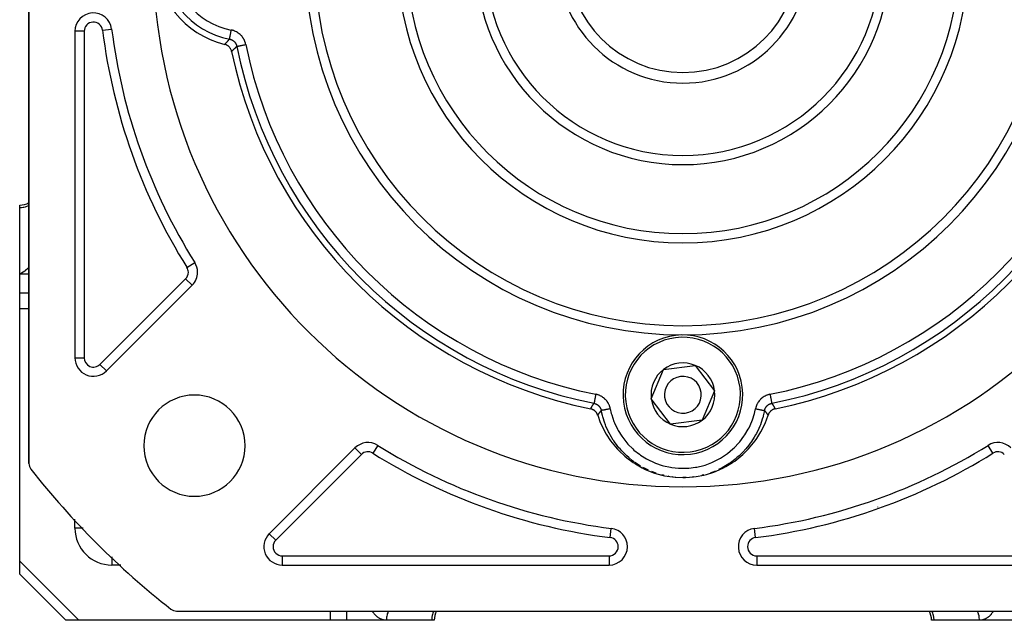
# Model space of a CAD drawing. Units: millimetres. Extents: x 24 to 1010, y -466 to 273.
# Drawn here: x 24 to 131, y -199 to -134 of the extents above; entities that cross this region are included whole.
import ezdxf

# ---------------------------------------------------------------- set-up
doc = ezdxf.new("R2010")
doc.units = ezdxf.units.MM
doc.linetypes.add('DASHED', pattern=[9.652, 8.128, -1.524])
doc.layers.add('nevidi', color=4, linetype='DASHED')

msp = doc.modelspace()

# ---------------------------------------------------------------- linework, layer by layer
at = {"color": 2}
for p, q in [((25, -181.96), (25, -72.04)), ((25, -72.04), (25, -181.96)), ((25, -72.04), (25, -181.96)), ((25, -101.5), (25, -153.62)), ((25, -153.62), (25, -101.5)), ((30, -135.02), (30, -170.49)), ((24, -154.16), (24, -153.9)), ((24, -161.4), (24, -154.16)), ((43, -160.13), (43, -160.13)), ((24, -163.42), (24, -161.4)), ((42.91, -162.3), (42.91, -162.3)), ((42.91, -162.3), (42.91, -162.3)), ((42.91, -162.3), (42.91, -162.3)), ((24, -165.15), (24, -163.42)), ((33.41, -171.91), (42.72, -162.6)), ((42.72, -162.6), (42.72, -162.6)), ((24, -192.59), (24, -165.15)), ((92.56, -174.93), (93.91, -171.74)), ((93.91, -171.74), (97.34, -171.31)), ((97.34, -171.31), (99.44, -174.07)), ((32, -172.48), (32, -172.48)), ((99.44, -174.07), (98.09, -177.26)), ((94.66, -177.69), (92.56, -174.93)), ((87.54, -176.12), (87.54, -176.13)), ((98.09, -177.26), (94.66, -177.69)), ((60.4, -180.28), (51.09, -189.59)), ((62.87, -180), (62.87, -180)), ((129.13, -180), (129.13, -180)), ((95.23, -183.47), (94.94, -183.44)), ((96.34, -183.49), (96, -183.5)), ((97.06, -183.44), (97.02, -183.44)), ((88.23, -189.02), (88.23, -189.02)), ((51.51, -191), (51.51, -191)), ((89.98, -191), (89.98, -191)), ((89.98, -191), (89.98, -191)), ((103.02, -191), (103.02, -191)), ((24, -194), (24, -192.59)), ((52.51, -193), (87.98, -193)), ((87.98, -193), (87.98, -193)), ((104.02, -193), (139.49, -193)), ((29, -199), (24, -194)), ((29, -199), (24, -194)), ((41.04, -198), (150.96, -198)), ((30.41, -199), (29, -199)), ((57.74, -199), (30.41, -199)), ((59.47, -199), (57.74, -199)), ((63.8, -199), (59.47, -199)), ((63.8, -199), (59.47, -199)), ((68.73, -199), (63.8, -199)), ((69, -199), (68.73, -199)), ((123.27, -199), (123, -199)), ((128.2, -199), (123.27, -199)), ((128.24, -199), (128.2, -199)), ((132.53, -199), (128.2, -199))]:
    msp.add_line(p, q, dxfattribs=at)
for points in [[(47.01, -137.2), (47, -137.19), (46.98, -137.12), (46.98, -137.09), (46.95, -137.02), (46.94, -137), (46.9, -136.93), (46.89, -136.9), (46.85, -136.84), (46.83, -136.81), (46.78, -136.75), (46.76, -136.73), (46.71, -136.67), (46.69, -136.66), (46.62, -136.61), (46.6, -136.59), (46.54, -136.55), (46.51, -136.53), (46.44, -136.5), (46.42, -136.49), (46.35, -136.46), (46.32, -136.45), (46.26, -136.44)], [(25, -160.67), (24.91, -160.76), (24.88, -160.79), (24.87, -160.79), (24.63, -161), (24.62, -161.01), (24.56, -161.06), (24.37, -161.18), (24.37, -161.19), (24.36, -161.19), (24.1, -161.35), (24.09, -161.35), (24, -161.4)], [(86.75, -176.71), (86.74, -176.7), (86.73, -176.67), (86.72, -176.64), (86.71, -176.61), (86.7, -176.59), (86.69, -176.56), (86.67, -176.54), (86.66, -176.51), (86.64, -176.48), (86.62, -176.45), (86.61, -176.43), (86.59, -176.4), (86.57, -176.38), (86.55, -176.35), (86.53, -176.34), (86.51, -176.31), (86.49, -176.29), (86.46, -176.27), (86.44, -176.25), (86.41, -176.23), (86.39, -176.21), (86.36, -176.19), (86.34, -176.18), (86.31, -176.16), (86.29, -176.14), (86.26, -176.13), (86.23, -176.12), (86.2, -176.1), (86.18, -176.09), (86.14, -176.08), (86.12, -176.07), (86.09, -176.06), (86.07, -176.05), (86.03, -176.04), (86.01, -176.04), (86, -176.03)], [(106, -176.03), (105.99, -176.04), (105.96, -176.04), (105.93, -176.05), (105.9, -176.06), (105.88, -176.07), (105.84, -176.08), (105.82, -176.09), (105.79, -176.1), (105.77, -176.11), (105.73, -176.13), (105.71, -176.14), (105.68, -176.16), (105.66, -176.18), (105.63, -176.2), (105.61, -176.21), (105.58, -176.23), (105.56, -176.25), (105.53, -176.27), (105.51, -176.29), (105.49, -176.32), (105.47, -176.34), (105.44, -176.36), (105.43, -176.38), (105.41, -176.41), (105.39, -176.43), (105.37, -176.46), (105.36, -176.48), (105.34, -176.51), (105.33, -176.54), (105.31, -176.57), (105.3, -176.59), (105.28, -176.62), (105.28, -176.64), (105.26, -176.68), (105.26, -176.7), (105.25, -176.71)], [(86.75, -176.71), (87.03, -177.5), (87.15, -177.76), (87.53, -178.53), (87.68, -178.78), (88.15, -179.49), (88.32, -179.72), (88.87, -180.38), (89.07, -180.59), (89.7, -181.17), (89.92, -181.35), (90.61, -181.86), (90.85, -182.02), (91.59, -182.44), (91.85, -182.57), (92.64, -182.9), (92.91, -183), (93.73, -183.23), (94.01, -183.29), (94.86, -183.43), (95.15, -183.46), (96, -183.5), (96.29, -183.5), (97.14, -183.43), (97.43, -183.39), (98.27, -183.23), (98.55, -183.16), (99.36, -182.9), (99.63, -182.8), (100.41, -182.44), (100.66, -182.31), (101.39, -181.86), (101.63, -181.7), (102.3, -181.17), (102.52, -180.98), (103.13, -180.38), (103.32, -180.16), (103.85, -179.49), (104.02, -179.26), (104.47, -178.53), (104.6, -178.28), (104.97, -177.5), (105.07, -177.23), (105.25, -176.71)]]:
    msp.add_lwpolyline(points, dxfattribs=at)
for centre, radius, start, end in [((48.5, -127), 9.7, 103.3541, 256.6459), ((96, -127), 57.5, 180, 0), ((96, -127), 40, 180, 0), ((96, -127), 30, 180, 0), ((96, -127), 22.5, 180, 0), ((96, -127), 13.65, 180, 0), ((96, -127), 12.5, 180, 0), ((32, -135.02), 2, 7.1388, 180), ((96, -127), 62.5, 187.1388, 212.0085), ((96, -127), 50.04, 191.766, 258.4676), ((96, -127), 50.04, 281.5324, 348.4676), ((39.64, -150.34), 3.5, 136.5145, 136.5636), ((24, -151.9), 2, 270, 300.0617), ((41.31, -161.19), 2, 0, 32.0085), ((41.31, -161.19), 2, 315, 0), ((96, -174.5), 6.5, 7.2096, 187.2096), ((32, -170.49), 2, 180, 315), ((96, -174.5), 3.46, 127.2096, 187.2096), ((96, -174.5), 3.46, 67.2096, 127.2096), ((96, -174.5), 3.46, 7.2096, 67.2096), ((96, -174.5), 2, 7.2096, 187.2096), ((96, -174.5), 6.5, 187.2096, 7.2096), ((96, -174.5), 3.46, 307.2096, 7.2096), ((42.97, -180.03), 5.5, 0, 180), ((96, -174.5), 3.46, 187.2096, 247.2096), ((96, -174.5), 2, 187.2096, 7.2096), ((96, -174.5), 3.46, 247.2096, 307.2096), ((42.97, -180.03), 5.5, 180, 0), ((61.81, -181.69), 2, 57.9915, 135), ((96, -127), 62.5, 237.9915, 262.8612), ((96, -127), 62.5, 277.1388, 302.0085), ((130.19, -181.69), 2, 45, 122.0085), ((26, -181.96), 1, 180, 218.1388), ((96, -127), 90, 218.1388, 231.8612), ((72.66, -183.36), 3.5, 181.3528, 181.3857), ((87.98, -191), 2, 0, 82.8612), ((104.02, -191), 2, 97.1388, 270), ((52.51, -191), 2, 135, 270), ((87.98, -191), 2, 270, 0), ((41.04, -197), 1, 231.8612, 270), ((71, -199), 2, 149.9839, 180), ((121, -199), 2, 0, 30.0161)]:
    msp.add_arc(centre, radius, start, end, dxfattribs=at)
at = {"layer": 'nevidi', "color": 7, "linetype": 'Continuous'}
for p, q in [((31, -135.02), (30, -135.02)), ((31, -135.02), (31, -170.49)), ((32.99, -134.89), (33.98, -134.77)), ((42.15, -160.66), (43, -160.13)), ((25, -161.4), (24, -161.4)), ((32.71, -171.2), (42.01, -161.9)), ((42.72, -162.6), (42.01, -161.9)), ((24, -163.42), (25, -163.42)), ((41.55, -163.77), (41.55, -163.77)), ((25, -165.15), (24, -165.15)), ((30, -170.49), (31, -170.49)), ((33.41, -171.91), (32.71, -171.2)), ((34, -171.27), (34, -171.27)), ((60.4, -180.28), (61.1, -180.99)), ((62.87, -180), (62.34, -180.85)), ((129.66, -180.85), (129.13, -180)), ((61.1, -180.99), (51.8, -190.29)), ((64.22, -180.78), (64.23, -180.79)), ((94.47, -183.37), (94.39, -183.35)), ((94.94, -183.44), (94.87, -183.43)), ((97.13, -183.43), (97.06, -183.44)), ((30, -189), (30, -188.02)), ((30.88, -189), (30, -189)), ((51.68, -189), (51.68, -189)), ((88.1, -189), (88.12, -189)), ((88.11, -190.01), (88.23, -189.02)), ((103.89, -190.01), (103.77, -189.02)), ((51.09, -189.59), (51.8, -190.29)), ((89.98, -191), (89.98, -191)), ((103.02, -191), (103.02, -191)), ((34, -192.12), (34, -193)), ((52.51, -192), (87.98, -192)), ((52.51, -192), (52.51, -193)), ((87.98, -192), (87.98, -193)), ((104.02, -192), (139.49, -192)), ((104.02, -192), (104.02, -193)), ((24, -192.59), (30.41, -199)), ((34.98, -193), (34, -193)), ((57.74, -192.96), (57.74, -192.96)), ((59.47, -192.96), (59.47, -192.96)), ((61.49, -192.96), (61.49, -192.96)), ((63.23, -192.96), (63.23, -192.96)), ((57.74, -199), (57.74, -198)), ((59.47, -198), (59.47, -199))]:
    msp.add_line(p, q, dxfattribs=at)
for points in [[(46.78, -135.87), (46.78, -135.87), (46.79, -135.86), (46.79, -135.86), (46.79, -135.85), (46.79, -135.84), (46.79, -135.84), (46.79, -135.81), (46.8, -135.8), (46.8, -135.8), (46.8, -135.76), (46.81, -135.74), (46.81, -135.74), (46.82, -135.7), (46.82, -135.66), (46.82, -135.66), (46.83, -135.61), (46.84, -135.57), (46.84, -135.57), (46.85, -135.52), (46.86, -135.47), (46.86, -135.47), (46.87, -135.42), (46.88, -135.35), (46.88, -135.35), (46.89, -135.31), (46.91, -135.23), (46.91, -135.23), (46.92, -135.19), (46.93, -135.11), (46.93, -135.11), (46.94, -135.06), (46.95, -134.99), (46.95, -134.99), (46.97, -134.93), (46.97, -134.89)], [(48.55, -136.46), (48.53, -136.37), (48.53, -136.35), (48.5, -136.25), (48.49, -136.23), (48.46, -136.14), (48.45, -136.12), (48.42, -136.03), (48.41, -136.01), (48.37, -135.92), (48.36, -135.91), (48.31, -135.82), (48.3, -135.8), (48.24, -135.72), (48.23, -135.7), (48.17, -135.63), (48.16, -135.61), (48.1, -135.53), (48.08, -135.52), (48.02, -135.45), (48, -135.43), (47.93, -135.37), (47.92, -135.35), (47.84, -135.29), (47.83, -135.28), (47.75, -135.22), (47.73, -135.21), (47.65, -135.15), (47.63, -135.14), (47.55, -135.09), (47.53, -135.08), (47.44, -135.04), (47.42, -135.03), (47.33, -134.99), (47.31, -134.99), (47.22, -134.95), (47.2, -134.95), (47.11, -134.92), (47.09, -134.91), (46.99, -134.89), (46.97, -134.89)], [(46.26, -136.44), (46.28, -136.42), (46.28, -136.42), (46.3, -136.4), (46.3, -136.39), (46.32, -136.37), (46.32, -136.37), (46.35, -136.35), (46.35, -136.34), (46.37, -136.32), (46.37, -136.32), (46.39, -136.3), (46.39, -136.29), (46.42, -136.27), (46.42, -136.27), (46.44, -136.25), (46.44, -136.24), (46.46, -136.22), (46.46, -136.22), (46.49, -136.19), (46.49, -136.19), (46.51, -136.17), (46.51, -136.17), (46.53, -136.14), (46.53, -136.14), (46.56, -136.12), (46.56, -136.12), (46.58, -136.09), (46.58, -136.09), (46.6, -136.07), (46.6, -136.07), (46.63, -136.04), (46.63, -136.04), (46.65, -136.02), (46.65, -136.02), (46.67, -135.99), (46.67, -135.99), (46.69, -135.97), (46.7, -135.96), (46.72, -135.94), (46.72, -135.94), (46.74, -135.92), (46.74, -135.91), (46.76, -135.89), (46.77, -135.89), (46.78, -135.87)], [(46.78, -135.87), (46.8, -135.87), (46.83, -135.88), (46.84, -135.88), (46.88, -135.89), (46.89, -135.89), (46.9, -135.9), (46.9, -135.9), (46.94, -135.91), (46.95, -135.92), (46.98, -135.93), (47, -135.94), (47, -135.94), (47.01, -135.94), (47.05, -135.96), (47.06, -135.97), (47.08, -135.97), (47.1, -135.99), (47.1, -135.99), (47.11, -136), (47.15, -136.02), (47.16, -136.03), (47.17, -136.03), (47.19, -136.05), (47.2, -136.06), (47.21, -136.06), (47.25, -136.09), (47.26, -136.1), (47.26, -136.1), (47.28, -136.12), (47.29, -136.13), (47.3, -136.14), (47.33, -136.18), (47.34, -136.18), (47.34, -136.18), (47.36, -136.2), (47.37, -136.22), (47.38, -136.23), (47.41, -136.27), (47.41, -136.27), (47.41, -136.28), (47.42, -136.29), (47.44, -136.32), (47.45, -136.33), (47.47, -136.36), (47.47, -136.37), (47.47, -136.38), (47.48, -136.39), (47.5, -136.42), (47.5, -136.43), (47.51, -136.46), (47.52, -136.48), (47.52, -136.49), (47.53, -136.49), (47.54, -136.53), (47.54, -136.54), (47.55, -136.56), (47.56, -136.59), (47.56, -136.59), (47.56, -136.6), (47.57, -136.65), (47.57, -136.65)], [(47.57, -136.65), (47.56, -136.67), (47.56, -136.67), (47.53, -136.7), (47.53, -136.7), (47.51, -136.72), (47.5, -136.72), (47.48, -136.75), (47.48, -136.75), (47.46, -136.77), (47.45, -136.77), (47.43, -136.79), (47.43, -136.8), (47.41, -136.82), (47.4, -136.82), (47.38, -136.84), (47.38, -136.85), (47.36, -136.87), (47.35, -136.87), (47.33, -136.89), (47.33, -136.9), (47.31, -136.92), (47.3, -136.92), (47.28, -136.94), (47.28, -136.94), (47.26, -136.97), (47.25, -136.97), (47.23, -136.99), (47.23, -136.99), (47.21, -137.01), (47.2, -137.02), (47.18, -137.04), (47.18, -137.04), (47.15, -137.06), (47.15, -137.07), (47.13, -137.09), (47.13, -137.09), (47.1, -137.11), (47.1, -137.11), (47.08, -137.14), (47.08, -137.14), (47.05, -137.16), (47.05, -137.16), (47.03, -137.18), (47.03, -137.19), (47.01, -137.2)], [(47.57, -136.65), (47.58, -136.65), (47.58, -136.65), (47.58, -136.65), (47.59, -136.65), (47.61, -136.65), (47.61, -136.65), (47.63, -136.64), (47.65, -136.64), (47.65, -136.64), (47.68, -136.63), (47.71, -136.63), (47.71, -136.63), (47.75, -136.62), (47.78, -136.61), (47.78, -136.61), (47.83, -136.6), (47.87, -136.6), (47.87, -136.59), (47.92, -136.59), (47.98, -136.57), (47.98, -136.57), (48.02, -136.57), (48.09, -136.55), (48.09, -136.55), (48.14, -136.54), (48.21, -136.53), (48.21, -136.53), (48.26, -136.52), (48.33, -136.5), (48.34, -136.5), (48.38, -136.49), (48.46, -136.48), (48.46, -136.48), (48.51, -136.47), (48.55, -136.46)], [(24, -154.16), (24.09, -154.16), (24.19, -154.16), (24.36, -154.14), (24.45, -154.12), (24.62, -154.08), (24.71, -154.05), (24.87, -153.99), (24.95, -153.96), (25, -153.93)], [(86.55, -174.45), (86.54, -174.49), (86.53, -174.55), (86.53, -174.55), (86.51, -174.62), (86.5, -174.67), (86.5, -174.67), (86.49, -174.74), (86.48, -174.79), (86.48, -174.79), (86.46, -174.86), (86.45, -174.91), (86.45, -174.91), (86.44, -174.98), (86.43, -175.02), (86.43, -175.03), (86.42, -175.08), (86.41, -175.13), (86.41, -175.13), (86.4, -175.17), (86.39, -175.22), (86.39, -175.22), (86.39, -175.25), (86.38, -175.3), (86.38, -175.3), (86.37, -175.32), (86.37, -175.35), (86.37, -175.35), (86.36, -175.37), (86.36, -175.39), (86.36, -175.4), (86.36, -175.41), (86.35, -175.42), (86.35, -175.42), (86.35, -175.43), (86.35, -175.43)], [(88.12, -176.02), (88.1, -175.93), (88.09, -175.91), (88.07, -175.82), (88.06, -175.8), (88.03, -175.7), (88.02, -175.68), (87.98, -175.59), (87.97, -175.57), (87.93, -175.49), (87.92, -175.47), (87.87, -175.38), (87.86, -175.37), (87.81, -175.28), (87.8, -175.27), (87.74, -175.19), (87.73, -175.17), (87.67, -175.1), (87.65, -175.08), (87.59, -175.01), (87.57, -175), (87.5, -174.93), (87.49, -174.91), (87.41, -174.85), (87.39, -174.84), (87.32, -174.78), (87.3, -174.77), (87.22, -174.71), (87.2, -174.7), (87.12, -174.65), (87.1, -174.64), (87.01, -174.6), (86.99, -174.59), (86.9, -174.55), (86.88, -174.55), (86.79, -174.51), (86.77, -174.51), (86.68, -174.48), (86.66, -174.47), (86.57, -174.45), (86.55, -174.45)], [(105.45, -174.45), (105.36, -174.47), (105.34, -174.47), (105.25, -174.5), (105.23, -174.51), (105.14, -174.54), (105.12, -174.55), (105.03, -174.58), (105.01, -174.59), (104.92, -174.64), (104.9, -174.65), (104.82, -174.69), (104.8, -174.7), (104.72, -174.76), (104.7, -174.77), (104.62, -174.83), (104.6, -174.84), (104.53, -174.9), (104.51, -174.92), (104.44, -174.98), (104.43, -175), (104.36, -175.07), (104.35, -175.08), (104.28, -175.16), (104.27, -175.17), (104.21, -175.25), (104.2, -175.27), (104.15, -175.35), (104.14, -175.37), (104.09, -175.45), (104.08, -175.47), (104.04, -175.56), (104.03, -175.57), (103.99, -175.66), (103.98, -175.68), (103.95, -175.77), (103.94, -175.79), (103.91, -175.89), (103.91, -175.91), (103.89, -176), (103.88, -176.02)], [(105.45, -174.45), (105.46, -174.46), (105.47, -174.54), (105.47, -174.55), (105.48, -174.59), (105.5, -174.67), (105.5, -174.67), (105.51, -174.72), (105.52, -174.79), (105.52, -174.79), (105.53, -174.84), (105.54, -174.91), (105.55, -174.91), (105.55, -174.95), (105.57, -175.02), (105.57, -175.02), (105.57, -175.06), (105.59, -175.13), (105.59, -175.13), (105.59, -175.15), (105.61, -175.22), (105.61, -175.22), (105.61, -175.24), (105.62, -175.29), (105.62, -175.3), (105.62, -175.31), (105.63, -175.35), (105.63, -175.35), (105.63, -175.36), (105.64, -175.39), (105.64, -175.39), (105.64, -175.4), (105.65, -175.42), (105.65, -175.42), (105.65, -175.42), (105.65, -175.43)], [(86, -176.03), (86, -176.03), (86, -176.02), (86.01, -176.01), (86.01, -176.01), (86.01, -175.99), (86.02, -175.99), (86.02, -175.98), (86.03, -175.97), (86.03, -175.96), (86.03, -175.95), (86.04, -175.94), (86.04, -175.94), (86.05, -175.92), (86.05, -175.92), (86.06, -175.91), (86.06, -175.9), (86.07, -175.89), (86.07, -175.89), (86.08, -175.87), (86.08, -175.87), (86.08, -175.85), (86.09, -175.85), (86.09, -175.84), (86.1, -175.83), (86.1, -175.82), (86.11, -175.82), (86.11, -175.8), (86.12, -175.8), (86.12, -175.79), (86.12, -175.78), (86.13, -175.77), (86.13, -175.77), (86.14, -175.75), (86.14, -175.75), (86.15, -175.74), (86.15, -175.73), (86.16, -175.72), (86.16, -175.71), (86.17, -175.7), (86.17, -175.7), (86.18, -175.69), (86.18, -175.68), (86.19, -175.67), (86.19, -175.66), (86.2, -175.65), (86.2, -175.65), (86.21, -175.63), (86.22, -175.63), (86.22, -175.62), (86.23, -175.61), (86.23, -175.6), (86.24, -175.6), (86.25, -175.58), (86.25, -175.58), (86.26, -175.57), (86.26, -175.56), (86.27, -175.55), (86.27, -175.55), (86.28, -175.53), (86.28, -175.53), (86.29, -175.52), (86.29, -175.51), (86.3, -175.5), (86.3, -175.5), (86.31, -175.48), (86.31, -175.48), (86.32, -175.47), (86.33, -175.46), (86.34, -175.45), (86.34, -175.45), (86.35, -175.43), (86.35, -175.43), (86.35, -175.43)], [(86.35, -175.43), (86.37, -175.43), (86.4, -175.44), (86.4, -175.44), (86.41, -175.44), (86.43, -175.45), (86.45, -175.45), (86.46, -175.46), (86.47, -175.46), (86.49, -175.47), (86.51, -175.47), (86.52, -175.48), (86.53, -175.48), (86.55, -175.49), (86.57, -175.5), (86.57, -175.5), (86.59, -175.51), (86.61, -175.52), (86.62, -175.52), (86.63, -175.53), (86.65, -175.54), (86.67, -175.55), (86.67, -175.55), (86.68, -175.56), (86.71, -175.57), (86.72, -175.58), (86.73, -175.59), (86.73, -175.59), (86.76, -175.61), (86.77, -175.62), (86.78, -175.62), (86.79, -175.63), (86.81, -175.65), (86.82, -175.66), (86.82, -175.66), (86.84, -175.68), (86.86, -175.69), (86.86, -175.7), (86.87, -175.71), (86.89, -175.73), (86.9, -175.74), (86.9, -175.74), (86.92, -175.76), (86.93, -175.78), (86.94, -175.78), (86.94, -175.79), (86.96, -175.81), (86.97, -175.83), (86.98, -175.83), (86.98, -175.84), (87, -175.87), (87, -175.88), (87.01, -175.89), (87.01, -175.89), (87.03, -175.93), (87.03, -175.93), (87.04, -175.94), (87.05, -175.95), (87.06, -175.98), (87.06, -175.99), (87.06, -175.99), (87.07, -176.01), (87.08, -176.04), (87.09, -176.05), (87.09, -176.05), (87.1, -176.07), (87.1, -176.09), (87.11, -176.1), (87.11, -176.11), (87.12, -176.14), (87.12, -176.15), (87.12, -176.16), (87.13, -176.18), (87.13, -176.2), (87.14, -176.21), (87.14, -176.21)], [(87.14, -176.21), (87.13, -176.22), (87.13, -176.22), (87.12, -176.23), (87.12, -176.24), (87.11, -176.25), (87.1, -176.25), (87.09, -176.26), (87.09, -176.26), (87.08, -176.27), (87.08, -176.27), (87.08, -176.28), (87.07, -176.29), (87.07, -176.29), (87.06, -176.3), (87.06, -176.3), (87.05, -176.31), (87.04, -176.32), (87.03, -176.33), (87.03, -176.33), (87.02, -176.34), (87.02, -176.34), (87.01, -176.36), (87.01, -176.36), (87.01, -176.36), (87, -176.37), (87, -176.37), (86.99, -176.38), (86.99, -176.39), (86.98, -176.4), (86.97, -176.4), (86.97, -176.41), (86.96, -176.41), (86.96, -176.41), (86.95, -176.42), (86.95, -176.43), (86.94, -176.44), (86.94, -176.44), (86.93, -176.45), (86.93, -176.46), (86.92, -176.47), (86.92, -176.47), (86.91, -176.48), (86.91, -176.48), (86.9, -176.49), (86.9, -176.5), (86.89, -176.51), (86.89, -176.51), (86.88, -176.52), (86.88, -176.53), (86.87, -176.54), (86.87, -176.54), (86.86, -176.55), (86.86, -176.55), (86.85, -176.56), (86.85, -176.56), (86.85, -176.56), (86.85, -176.56), (86.85, -176.57), (86.84, -176.58), (86.84, -176.58), (86.83, -176.59), (86.83, -176.6), (86.82, -176.61), (86.82, -176.61), (86.81, -176.62), (86.81, -176.62), (86.8, -176.64), (86.8, -176.64), (86.79, -176.65), (86.79, -176.65), (86.78, -176.66), (86.78, -176.67), (86.77, -176.68), (86.77, -176.68), (86.76, -176.69), (86.76, -176.7), (86.75, -176.71), (86.75, -176.71), (86.75, -176.71)], [(88.12, -176.02), (88.09, -176.03), (88.02, -176.04), (88.02, -176.04), (87.97, -176.05), (87.9, -176.06), (87.9, -176.06), (87.84, -176.08), (87.78, -176.09), (87.77, -176.09), (87.72, -176.1), (87.65, -176.11), (87.65, -176.11), (87.6, -176.12), (87.54, -176.13), (87.54, -176.14), (87.49, -176.14), (87.44, -176.16), (87.43, -176.16), (87.39, -176.16), (87.34, -176.17), (87.34, -176.17), (87.31, -176.18), (87.27, -176.19), (87.27, -176.19), (87.24, -176.19), (87.21, -176.2), (87.21, -176.2), (87.19, -176.2), (87.17, -176.21), (87.17, -176.21), (87.16, -176.21), (87.14, -176.21), (87.14, -176.21), (87.14, -176.21), (87.14, -176.21)], [(89.18, -180.39), (89.06, -180.25), (88.69, -179.77), (88.55, -179.57), (88.53, -179.55), (88.44, -179.42), (88.11, -178.87), (88.02, -178.69), (87.99, -178.63), (87.93, -178.53), (87.65, -177.91), (87.59, -177.76), (87.55, -177.66), (87.52, -177.59), (87.3, -176.91), (87.27, -176.77), (87.23, -176.65), (87.22, -176.6), (87.14, -176.21)], [(88.12, -176.02), (88.23, -176.52), (88.28, -176.68), (88.52, -177.39), (88.58, -177.55), (88.9, -178.23), (88.98, -178.37), (89.37, -179.01), (89.47, -179.14), (89.93, -179.73), (90.04, -179.86), (90.57, -180.39), (90.69, -180.5), (91.28, -180.97), (91.41, -181.06), (92.05, -181.46), (92.2, -181.54), (92.88, -181.87), (93.03, -181.93), (93.75, -182.18), (93.9, -182.22), (94.64, -182.38), (94.8, -182.41), (95.54, -182.49), (95.71, -182.49), (96.46, -182.49), (96.63, -182.48), (97.37, -182.38), (97.53, -182.35), (98.26, -182.18), (98.42, -182.13), (99.13, -181.87), (99.28, -181.8), (99.95, -181.46), (100.09, -181.38), (100.72, -180.97), (100.85, -180.87), (101.43, -180.39), (101.55, -180.28), (102.07, -179.73), (102.17, -179.61), (102.63, -179.01), (102.72, -178.87), (103.1, -178.22), (103.18, -178.08), (103.48, -177.39), (103.54, -177.24), (103.77, -176.52), (103.81, -176.36), (103.88, -176.02)], [(103.88, -176.02), (103.93, -176.03), (103.98, -176.04), (103.98, -176.04), (104.05, -176.05), (104.1, -176.06), (104.11, -176.07), (104.17, -176.08), (104.23, -176.09), (104.23, -176.09), (104.3, -176.1), (104.35, -176.11), (104.35, -176.11), (104.41, -176.13), (104.46, -176.14), (104.46, -176.14), (104.52, -176.15), (104.57, -176.16), (104.57, -176.16), (104.62, -176.17), (104.66, -176.17), (104.66, -176.17), (104.7, -176.18), (104.73, -176.19), (104.73, -176.19), (104.77, -176.2), (104.79, -176.2), (104.79, -176.2), (104.82, -176.21), (104.83, -176.21), (104.83, -176.21), (104.85, -176.21), (104.86, -176.21), (104.86, -176.21), (104.86, -176.21), (104.86, -176.21)], [(104.86, -176.21), (104.73, -176.78), (104.7, -176.91), (104.68, -176.96), (104.62, -177.16), (104.41, -177.75), (104.35, -177.91), (104.35, -177.92), (104.25, -178.16), (103.99, -178.69), (103.9, -178.85)], [(104.86, -176.21), (104.87, -176.2), (104.87, -176.17), (104.88, -176.16), (104.88, -176.16), (104.88, -176.14), (104.89, -176.11), (104.89, -176.1), (104.89, -176.1), (104.9, -176.07), (104.91, -176.06), (104.91, -176.05), (104.92, -176.04), (104.93, -176.01), (104.93, -176), (104.94, -175.99), (104.94, -175.98), (104.95, -175.95), (104.96, -175.95), (104.96, -175.94), (104.97, -175.92), (104.99, -175.9), (104.99, -175.89), (104.99, -175.89), (105.01, -175.86), (105.02, -175.85), (105.02, -175.84), (105.02, -175.83), (105.05, -175.8), (105.05, -175.8), (105.06, -175.79), (105.07, -175.78), (105.09, -175.75), (105.09, -175.75), (105.1, -175.74), (105.11, -175.73), (105.13, -175.71), (105.14, -175.7), (105.14, -175.7), (105.16, -175.68), (105.17, -175.67), (105.18, -175.66), (105.19, -175.65), (105.21, -175.63), (105.22, -175.63), (105.22, -175.62), (105.25, -175.61), (105.26, -175.59), (105.27, -175.59), (105.27, -175.59), (105.3, -175.57), (105.31, -175.56), (105.32, -175.56), (105.33, -175.55), (105.36, -175.53), (105.36, -175.53), (105.37, -175.53), (105.39, -175.52), (105.42, -175.5), (105.42, -175.5), (105.42, -175.5), (105.45, -175.49), (105.47, -175.48), (105.48, -175.48), (105.48, -175.48), (105.51, -175.47), (105.52, -175.46), (105.53, -175.46), (105.55, -175.45), (105.57, -175.45), (105.58, -175.44), (105.59, -175.44), (105.61, -175.44), (105.63, -175.43), (105.64, -175.43), (105.65, -175.43)], [(105.25, -176.71), (105.25, -176.71), (105.25, -176.7), (105.24, -176.69), (105.24, -176.69), (105.23, -176.68), (105.23, -176.67), (105.22, -176.66), (105.22, -176.66), (105.21, -176.65), (105.21, -176.65), (105.2, -176.64), (105.2, -176.63), (105.19, -176.62), (105.19, -176.62), (105.18, -176.61), (105.18, -176.6), (105.17, -176.59), (105.17, -176.59), (105.16, -176.58), (105.16, -176.58), (105.15, -176.56), (105.15, -176.56), (105.15, -176.56), (105.15, -176.56), (105.15, -176.56), (105.14, -176.55), (105.14, -176.55), (105.13, -176.54), (105.13, -176.53), (105.12, -176.52), (105.12, -176.52), (105.11, -176.51), (105.11, -176.5), (105.1, -176.49), (105.1, -176.49), (105.09, -176.48), (105.09, -176.48), (105.08, -176.47), (105.08, -176.46), (105.07, -176.45), (105.06, -176.45), (105.06, -176.44), (105.05, -176.43), (105.05, -176.42), (105.04, -176.42), (105.03, -176.41), (105.03, -176.41), (105.02, -176.4), (105.02, -176.39), (105.01, -176.38), (105.01, -176.38), (105, -176.37), (105, -176.37), (104.99, -176.36), (104.99, -176.36), (104.99, -176.35), (104.98, -176.34), (104.97, -176.34), (104.97, -176.33), (104.96, -176.32), (104.95, -176.31), (104.95, -176.31), (104.94, -176.3), (104.94, -176.3), (104.93, -176.29), (104.93, -176.28), (104.92, -176.27), (104.91, -176.27), (104.91, -176.26), (104.9, -176.26), (104.89, -176.25), (104.89, -176.24), (104.89, -176.24), (104.88, -176.23), (104.88, -176.23), (104.87, -176.22), (104.86, -176.22), (104.86, -176.21)], [(105.65, -175.43), (105.65, -175.43), (105.66, -175.44), (105.66, -175.45), (105.67, -175.45), (105.68, -175.47), (105.68, -175.47), (105.69, -175.48), (105.69, -175.49), (105.7, -175.5), (105.7, -175.5), (105.71, -175.52), (105.71, -175.52), (105.72, -175.53), (105.72, -175.54), (105.73, -175.55), (105.74, -175.55), (105.74, -175.57), (105.75, -175.57), (105.75, -175.58), (105.76, -175.59), (105.77, -175.6), (105.77, -175.6), (105.78, -175.62), (105.78, -175.62), (105.79, -175.63), (105.79, -175.64), (105.8, -175.65), (105.8, -175.66), (105.81, -175.67), (105.81, -175.67), (105.82, -175.69), (105.82, -175.69), (105.83, -175.7), (105.83, -175.71), (105.84, -175.72), (105.84, -175.72), (105.85, -175.74), (105.85, -175.74), (105.86, -175.75), (105.86, -175.76), (105.87, -175.77), (105.87, -175.77), (105.88, -175.79), (105.88, -175.79), (105.89, -175.8), (105.89, -175.81), (105.9, -175.82), (105.9, -175.82), (105.91, -175.84), (105.91, -175.84), (105.92, -175.85), (105.92, -175.86), (105.92, -175.87), (105.93, -175.88), (105.93, -175.89), (105.94, -175.89), (105.94, -175.91), (105.94, -175.91), (105.95, -175.92), (105.95, -175.93), (105.96, -175.94), (105.96, -175.94), (105.97, -175.96), (105.97, -175.96), (105.98, -175.98), (105.98, -175.98), (105.99, -175.99), (105.99, -176), (105.99, -176.01), (106, -176.01), (106, -176.03), (106, -176.03), (106, -176.03)], [(103.89, -178.87), (103.75, -179.1), (103.45, -179.57), (103.35, -179.73), (103.31, -179.77), (103.15, -179.98), (102.82, -180.39), (102.7, -180.52), (102.64, -180.59), (102.45, -180.79), (102.11, -181.12), (101.97, -181.25), (101.87, -181.33), (101.67, -181.5), (101.3, -181.78), (101.16, -181.88), (101.02, -181.97), (100.8, -182.12), (100.44, -182.33), (100.28, -182.42), (100.11, -182.51), (99.86, -182.63)], [(90.69, -181.78), (90.54, -181.67), (90.13, -181.33), (89.93, -181.15), (89.9, -181.13), (89.76, -181), (89.36, -180.59), (89.18, -180.39)], [(91.4, -182.24), (90.98, -181.97), (90.75, -181.82)], [(92.27, -182.69), (91.89, -182.51), (91.66, -182.39)], [(99.52, -182.79), (99.35, -182.86), (99.13, -182.94), (98.95, -183)], [(93.1, -183.02), (92.87, -182.94), (92.62, -182.84)], [(93.96, -183.27), (93.89, -183.25), (93.71, -183.2)], [(98.29, -183.2), (98.11, -183.25), (98.05, -183.26)], [(63.8, -199), (63.76, -199), (63.73, -199), (63.68, -198.99), (63.65, -198.99), (63.6, -198.98), (63.57, -198.98), (63.51, -198.97), (63.49, -198.96), (63.43, -198.95), (63.4, -198.94), (63.35, -198.92), (63.32, -198.91), (63.27, -198.89), (63.24, -198.88), (63.19, -198.86), (63.16, -198.84), (63.11, -198.82), (63.08, -198.8), (63.03, -198.77), (63.01, -198.75), (62.96, -198.72), (62.93, -198.7), (62.88, -198.67), (62.85, -198.65), (62.81, -198.61), (62.78, -198.59), (62.73, -198.54), (62.71, -198.52), (62.66, -198.48), (62.64, -198.45), (62.59, -198.4), (62.57, -198.38), (62.52, -198.33), (62.5, -198.3), (62.45, -198.24), (62.43, -198.21), (62.39, -198.16), (62.36, -198.13), (62.32, -198.07), (62.3, -198.04), (62.28, -198)], [(64.04, -198), (63.99, -198.09), (63.98, -198.13), (63.95, -198.19), (63.91, -198.31), (63.89, -198.38), (63.88, -198.41), (63.85, -198.54), (63.83, -198.64), (63.83, -198.64), (63.82, -198.76), (63.81, -198.86), (63.81, -198.91), (63.8, -198.98), (63.8, -199)], [(68.97, -198), (68.9, -198.13), (68.87, -198.22), (68.82, -198.38), (68.79, -198.47), (68.76, -198.64), (68.75, -198.73), (68.73, -198.91), (68.73, -199)], [(123.27, -199), (123.27, -198.91), (123.25, -198.73), (123.24, -198.64), (123.21, -198.47), (123.18, -198.38), (123.13, -198.22), (123.1, -198.13), (123.03, -198)], [(128.2, -199), (128.2, -198.96), (128.19, -198.91), (128.19, -198.86), (128.18, -198.74), (128.17, -198.64), (128.17, -198.64), (128.15, -198.52), (128.12, -198.41), (128.11, -198.38), (128.08, -198.29), (128.05, -198.19), (128.02, -198.13), (128, -198.08), (127.96, -198)], [(129.72, -198), (129.72, -198.01), (129.68, -198.07), (129.66, -198.1), (129.61, -198.16), (129.59, -198.19), (129.55, -198.24), (129.52, -198.27), (129.48, -198.33), (129.46, -198.35), (129.41, -198.4), (129.39, -198.43), (129.34, -198.48), (129.32, -198.5), (129.27, -198.54), (129.24, -198.57), (129.19, -198.61), (129.17, -198.63), (129.12, -198.67), (129.09, -198.69), (129.04, -198.72), (129.02, -198.74), (128.97, -198.77), (128.94, -198.79), (128.89, -198.82), (128.86, -198.83), (128.81, -198.86), (128.78, -198.87), (128.73, -198.89), (128.7, -198.9), (128.65, -198.92), (128.62, -198.93), (128.57, -198.95), (128.54, -198.96), (128.49, -198.97), (128.46, -198.97), (128.4, -198.98), (128.38, -198.99), (128.32, -198.99), (128.29, -199), (128.24, -199), (128.21, -199), (128.2, -199)]]:
    msp.add_lwpolyline(points, dxfattribs=at)
for centre, radius, start, end in [((48.5, -127), 9.03, 180, 259.0474), ((48.5, -127), 8.03, 180, 259.0474), ((96, -127), 41, 180, 0), ((96, -127), 31, 180, 0), ((96, -127), 21.5, 180, 0), ((32, -135.02), 1, 7.1388, 180), ((96, -127), 63.5, 187.1388, 212.0085), ((96, -127), 49.38, 191.2755, 258.7325), ((96, -127), 48.38, 191.2755, 258.7325), ((96, -127), 48.38, 281.2675, 348.7325), ((96, -127), 49.38, 281.2675, 348.7325), ((41.31, -161.19), 1, 315, 360), ((41.31, -161.19), 1, 0, 32.0085), ((96, -174.5), 6.25, 7.2096, 187.2096), ((32, -170.49), 1, 180, 315), ((96, -174.5), 6.25, 187.2096, 7.2096), ((61.81, -181.69), 1, 57.9915, 135), ((96, -127), 63.5, 237.9915, 262.8612), ((96, -127), 63.5, 277.1388, 302.0085), ((130.19, -181.69), 1, 45, 122.0085), ((72.66, -183.36), 4, 177.3519, 177.3992), ((72.66, -183.36), 3, 185.8301, 185.865), ((119.34, -183.36), 3, 354.1189, 354.1699), ((72.66, -183.36), 3, 205.3675, 205.401), ((72.66, -183.36), 3, 309.1813, 309.2165), ((119.34, -183.36), 3, 230.7835, 230.8077), ((72.66, -183.36), 4, 317.55, 317.5759), ((119.34, -183.36), 4, 222.4241, 222.4419), ((119.34, -183.36), 4, 236.3788, 236.4132), ((34, -189), 4, 180, 270), ((87.98, -191), 1, 0, 82.8612), ((104.02, -191), 1, 97.1388, 180), ((52.51, -191), 1, 135, 180), ((52.51, -191), 1, 180, 270), ((87.98, -191), 1, 270, 360), ((104.02, -191), 1, 180, 270)]:
    msp.add_arc(centre, radius, start, end, dxfattribs=at)

doc.saveas('drawing.dxf')
